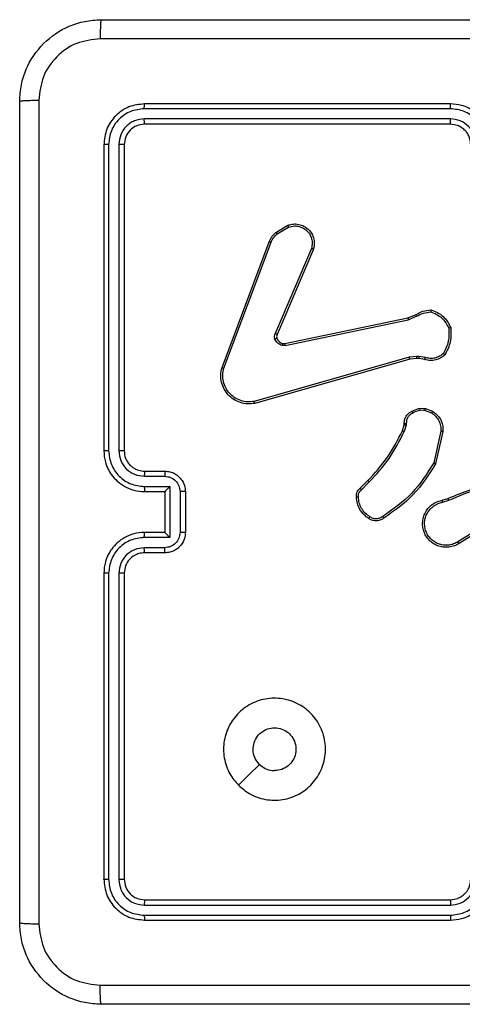
# Model space of a CAD drawing. Units: millimetres. Extents: x 70 to 631, y 275 to 792.
# Drawn here: x 398 to 402, y 603 to 612 of the extents above; entities that cross this region are included whole.
import ezdxf

# ---------------------------------------------------------------- set-up
doc = ezdxf.new("R2010")
doc.units = ezdxf.units.MM
doc.header["$LTSCALE"] = 35

msp = doc.modelspace()

# ---------------------------------------------------------------- linework, layer by layer
at = {"color": 7, "linetype": 'Continuous', "lineweight": 25}
for p, q in [((401.8207, 611.6462), (398.8207, 611.6462)), ((401.8203, 611.5988), (398.8183, 611.5988)), ((401.8203, 611.4987), (398.8183, 611.4988)), ((401.8207, 611.4462), (398.8207, 611.4462)), ((398.4207, 611.2462), (398.4207, 608.2462)), ((398.4681, 611.2486), (398.4681, 608.2466)), ((398.5681, 611.2486), (398.5682, 608.2466)), ((398.6207, 611.2462), (398.6207, 608.2462)), ((400.1094, 610.3862), (400.2256, 610.4558)), ((400.1212, 610.3713), (400.2327, 610.438)), ((399.5806, 609.0621), (400.0435, 610.2955)), ((399.5989, 609.0561), (400.0616, 610.2892)), ((400.4578, 610.2302), (400.1015, 609.3941)), ((400.4771, 610.2226), (400.1205, 609.3859)), ((400.1974, 609.2976), (401.4041, 609.5485)), ((400.2009, 609.2784), (401.4079, 609.5294)), ((401.4041, 609.5485), (401.4788, 609.58)), ((401.4079, 609.5294), (401.4898, 609.5639)), ((401.4179, 609.1628), (399.8969, 608.7301)), ((401.4236, 609.1432), (399.9022, 608.7104)), ((401.4911, 609.1714), (401.4179, 609.1628)), ((401.4905, 609.1511), (401.4236, 609.1432)), ((401.5129, 609.1501), (401.4905, 609.1511)), ((401.5136, 609.1704), (401.4911, 609.1714)), ((401.5683, 609.1401), (401.5129, 609.1501)), ((401.5742, 609.1595), (401.5136, 609.1704)), ((401.5723, 608.6417), (401.6355, 608.6165)), ((401.5763, 608.6611), (401.6459, 608.6335)), ((401.35, 608.4429), (401.3664, 608.4998)), ((401.3664, 608.4998), (401.3684, 608.5143)), ((401.386, 608.4972), (401.368, 608.4349)), ((401.3883, 608.5136), (401.386, 608.4972)), ((401.7278, 608.4376), (401.6571, 608.1271)), ((401.7479, 608.4359), (401.6755, 608.1186)), ((398.8184, 607.9964), (399.0185, 607.9964)), ((398.8207, 608.0462), (399.0207, 608.0462)), ((400.9351, 607.8791), (401.0109, 607.9548)), ((398.8184, 607.8964), (399.0685, 607.8964)), ((399.0685, 607.8964), (399.0685, 607.3961)), ((400.948, 607.864), (401.0246, 607.9407)), ((398.8207, 607.8462), (399.0207, 607.8462)), ((399.0207, 607.8462), (399.0207, 607.8463)), ((399.0207, 607.8462), (399.0207, 607.4462)), ((399.1686, 607.8463), (399.1686, 607.4461)), ((399.2207, 607.8462), (399.2207, 607.4462)), ((401.7404, 607.7608), (401.7961, 607.7786)), ((401.7437, 607.7411), (401.8046, 607.7606)), ((402.2001, 607.5459), (401.8947, 607.3538)), ((402.2113, 607.5294), (401.9055, 607.337)), ((399.0685, 607.3961), (398.8184, 607.3961)), ((399.0207, 607.4462), (398.8207, 607.4462)), ((399.0207, 607.4462), (399.0207, 607.4462)), ((399.0185, 607.296), (398.8184, 607.296)), ((399.0207, 607.2462), (398.8207, 607.2462)), ((398.4207, 607.0462), (398.4207, 604.0462)), ((398.4681, 607.0458), (398.4681, 604.0439)), ((398.5682, 607.0458), (398.5681, 604.0439)), ((398.6207, 607.0462), (398.6207, 604.0462)), ((398.8207, 603.8462), (401.8207, 603.8462)), ((398.8183, 603.7937), (401.8203, 603.7937)), ((398.8183, 603.6936), (401.8203, 603.6937)), ((398.8207, 603.6462), (401.8207, 603.6462))]:
    msp.add_line(p, q, dxfattribs=at)
at = {"color": 7, "linetype": 'Continuous', "lineweight": 25, "flags": 128}
msp.add_lwpolyline([(399.7423, 604.9678), (399.8447, 605.0703), (399.9472, 605.1727)], dxfattribs=at)
at = {"color": 7, "linetype": 'Continuous', "lineweight": 25}
for points, knots in [([(397.5957, 611.6712), (397.5989, 611.7258), (397.6053, 611.8334), (397.6702, 612.0336), (397.8158, 612.2513), (398.0335, 612.3967), (398.2336, 612.4616), (398.3412, 612.468), (398.3957, 612.4712)], [0, 0, 0, 0, 0.130546, 0.257575, 0.500017, 0.742666, 0.869631, 1, 1, 1, 1]), ([(398.3957, 612.4712), (398.3943, 612.4683), (398.3916, 612.4625), (398.3882, 612.4201), (398.3856, 612.3584), (398.3852, 612.3085), (398.3849, 612.2835)], [0, 0, 0, 0, 0.249939, 0.499873, 0.749597, 1, 1, 1, 1]), ([(398.3957, 612.4712), (399.2896, 612.4712), (401.0778, 612.4712), (403.7635, 612.4712), (405.5517, 612.4712), (406.4457, 612.4712)], [0, 0, 0, 0, 0.333296, 0.666701, 1, 1, 1, 1]), ([(398.3849, 612.2835), (398.3062, 612.2745), (398.1487, 612.2563), (397.9496, 612.1174), (397.811, 611.9181), (397.7926, 611.7607), (397.7833, 611.6819)], [0, 0, 0, 0, 0.249954, 0.500054, 0.749966, 1, 1, 1, 1]), ([(402.4207, 612.2834), (401.7477, 612.2834), (400.4017, 612.2834), (399.0572, 612.2835), (398.3849, 612.2835)], [0, 0, 0, 0, 0.499992, 1, 1, 1, 1]), ([(397.5957, 611.6712), (397.5985, 611.6726), (397.6041, 611.6753), (397.6468, 611.6787), (397.7087, 611.6812), (397.7585, 611.6817), (397.7833, 611.6819)], [0, 0, 0, 0, 0.250402, 0.500126, 0.750061, 1, 1, 1, 1]), ([(397.5957, 603.6212), (397.5957, 604.5152), (397.5957, 606.3034), (397.5957, 608.989), (397.5957, 610.7772), (397.5957, 611.6712)], [0, 0, 0, 0, 0.333296, 0.666701, 1, 1, 1, 1]), ([(397.7833, 611.6819), (397.7834, 610.7855), (397.7835, 608.9926), (397.7835, 606.2998), (397.7834, 604.5069), (397.7833, 603.6105)], [0, 0, 0, 0, 0.333336, 0.666664, 1, 1, 1, 1]), ([(398.8207, 611.6462), (398.7683, 611.6402), (398.6635, 611.6282), (398.5313, 611.5357), (398.4387, 611.4035), (398.4267, 611.2986), (398.4207, 611.2462)], [0, 0, 0, 0, 0.2499585, 0.4998715, 0.7498488, 1, 1, 1, 1]), ([(398.8183, 611.5988), (398.8184, 611.6058), (398.8185, 611.6199), (398.8191, 611.6354), (398.8199, 611.6445), (398.8204, 611.6456), (398.8207, 611.6462)], [0, 0, 0, 0, 0.279838, 0.559146, 0.779529, 1, 1, 1, 1]), ([(401.8203, 611.5988), (401.8203, 611.6051), (401.8203, 611.6176), (401.8204, 611.6333), (401.8205, 611.644), (401.8206, 611.6455), (401.8207, 611.6462)], [0, 0, 0, 0, 0.250147, 0.5, 0.749853, 1, 1, 1, 1]), ([(402.2207, 611.2462), (402.218, 611.2813), (402.2129, 611.3489), (402.1745, 611.44), (402.1223, 611.5138), (402.0444, 611.5839), (401.942, 611.6363), (401.8578, 611.6432), (401.8207, 611.6462)], [0, 0, 0, 0, 0.167542, 0.322999, 0.466358, 0.597607, 0.822847, 1, 1, 1, 1]), ([(398.8183, 611.5988), (398.7726, 611.5933), (398.6813, 611.5822), (398.5836, 611.515), (398.5254, 611.4447), (398.4811, 611.3635), (398.4733, 611.2945), (398.4681, 611.2486)], [0, 0, 0, 0, 0.249619, 0.49922, 0.623817, 0.749845, 1, 1, 1, 1]), ([(402.1705, 611.2485), (402.165, 611.2942), (402.1539, 611.3856), (402.0868, 611.4831), (402.0165, 611.5413), (401.9353, 611.5857), (401.8662, 611.5936), (401.8203, 611.5988)], [0, 0, 0, 0, 0.24962, 0.499238, 0.623577, 0.749883, 1, 1, 1, 1]), ([(398.8183, 611.4988), (398.7855, 611.495), (398.7363, 611.4895), (398.6782, 611.4578), (398.628, 611.4162), (398.58, 611.3465), (398.5721, 611.2812), (398.5681, 611.2486)], [0, 0, 0, 0, 0.250153, 0.37617, 0.500781, 0.750382, 1, 1, 1, 1]), ([(398.8207, 611.4462), (398.7945, 611.4432), (398.7421, 611.4372), (398.676, 611.391), (398.6297, 611.3248), (398.6237, 611.2724), (398.6207, 611.2462)], [0, 0, 0, 0, 0.2500148, 0.4998708, 0.7497914, 1, 1, 1, 1]), ([(398.8207, 611.4462), (398.8203, 611.4472), (398.8196, 611.4493), (398.8188, 611.4634), (398.8184, 611.4808), (398.8183, 611.4928), (398.8183, 611.4988)], [0, 0, 0, 0, 0.279843, 0.559004, 0.779447, 1, 1, 1, 1]), ([(402.0704, 611.2485), (402.0666, 611.2813), (402.059, 611.3468), (402.0013, 611.4295), (401.9184, 611.4867), (401.853, 611.4947), (401.8203, 611.4987)], [0, 0, 0, 0, 0.2504545, 0.5001496, 0.7500978, 1, 1, 1, 1]), ([(401.8207, 611.4462), (401.8206, 611.4464), (401.8206, 611.4468), (401.8205, 611.45), (401.8204, 611.4549), (401.8204, 611.4615), (401.8203, 611.4696), (401.8203, 611.4787), (401.8203, 611.4886), (401.8203, 611.4953), (401.8203, 611.4987)], [0, 0, 0, 0, 0.125044, 0.250192, 0.375253, 0.5, 0.624747, 0.749808, 0.874956, 1, 1, 1, 1]), ([(402.0207, 611.2462), (402.019, 611.2658), (402.0163, 611.2992), (401.9997, 611.3372), (401.9881, 611.3559), (401.9831, 611.3628), (401.9827, 611.3635), (401.9825, 611.3637), (401.9825, 611.3638), (401.9825, 611.3638), (401.9825, 611.3638), (401.9757, 611.3731), (401.9591, 611.3923), (401.9286, 611.4161), (401.8827, 611.4398), (401.8451, 611.4437), (401.8207, 611.4462)], [0, 0, 0, 0, 0.1873, 0.318206, 0.392459, 0.39775, 0.400062, 0.400335, 0.400471, 0.400488, 0.400496, 0.400499, 0.510613, 0.642546, 0.768246, 1, 1, 1, 1]), ([(398.4681, 611.2486), (398.461, 611.2485), (398.447, 611.2484), (398.4315, 611.2478), (398.4224, 611.247), (398.4212, 611.2465), (398.4207, 611.2462)], [0, 0, 0, 0, 0.279838, 0.559146, 0.779529, 1, 1, 1, 1]), ([(398.6207, 611.2462), (398.6196, 611.2466), (398.6176, 611.2473), (398.6034, 611.2481), (398.586, 611.2485), (398.5741, 611.2486), (398.5681, 611.2486)], [0, 0, 0, 0, 0.279843, 0.559005, 0.779447, 1, 1, 1, 1]), ([(400.2256, 610.4558), (400.2397, 610.4603), (400.2699, 610.4699), (400.321, 610.4699), (400.376, 610.4549), (400.4295, 610.4196), (400.4685, 610.367), (400.4857, 610.3098), (400.4869, 610.2616), (400.4801, 610.2344), (400.4771, 610.2226)], [0, 0, 0, 0, 0.103761, 0.221727, 0.353875, 0.500176, 0.664938, 0.803242, 0.914962, 1, 1, 1, 1]), ([(400.0435, 610.2955), (400.0515, 610.313), (400.0673, 610.3477), (400.0955, 610.3735), (400.1094, 610.3862)], [0, 0, 0, 0, 0.505569, 1, 1, 1, 1]), ([(400.0616, 610.2892), (400.0688, 610.3049), (400.0831, 610.3362), (400.1085, 610.3596), (400.1212, 610.3713)], [0, 0, 0, 0, 0.500003, 1, 1, 1, 1]), ([(400.1094, 610.3862), (400.1096, 610.3859), (400.1101, 610.3853), (400.1132, 610.3814), (400.1171, 610.3765), (400.1199, 610.373), (400.1212, 610.3713)], [0, 0, 0, 0, 0.279596, 0.559006, 0.779302, 1, 1, 1, 1]), ([(400.2256, 610.4558), (400.2257, 610.4555), (400.2259, 610.4549), (400.2275, 610.4509), (400.2299, 610.445), (400.2318, 610.4404), (400.2327, 610.438)], [0, 0, 0, 0, 0.2501363, 0.4999976, 0.7498607, 1, 1, 1, 1]), ([(400.2327, 610.438), (400.2523, 610.4435), (400.2865, 610.453), (400.3345, 610.447), (400.3753, 610.4319), (400.4121, 610.4064), (400.4426, 610.3692), (400.4613, 610.3249), (400.4679, 610.2769), (400.4612, 610.2458), (400.4578, 610.2302)], [0, 0, 0, 0, 0.158649, 0.276907, 0.374887, 0.500004, 0.624987, 0.750024, 0.874994, 1, 1, 1, 1]), ([(400.0435, 610.2955), (400.0438, 610.2954), (400.0446, 610.2953), (400.0493, 610.2936), (400.0553, 610.2915), (400.0595, 610.2899), (400.0616, 610.2892)], [0, 0, 0, 0, 0.2795931, 0.5589968, 0.7792948, 1, 1, 1, 1]), ([(400.4771, 610.2226), (400.4769, 610.2228), (400.4765, 610.223), (400.4735, 610.2242), (400.4699, 610.2256), (400.4664, 610.227), (400.4623, 610.2285), (400.4593, 610.2296), (400.4578, 610.2302)], [0, 0, 0, 0, 0.205651, 0.440353, 0.568937, 0.705149, 0.848945, 1, 1, 1, 1]), ([(401.4788, 609.58), (401.5024, 609.5934), (401.5497, 609.6202), (401.6038, 609.624), (401.6309, 609.626)], [0, 0, 0, 0, 0.499989, 1, 1, 1, 1]), ([(401.4898, 609.5639), (401.5113, 609.5761), (401.5542, 609.6004), (401.6035, 609.6045), (401.6281, 609.6065)], [0, 0, 0, 0, 0.499986, 1, 1, 1, 1]), ([(401.6309, 609.626), (401.6308, 609.6258), (401.6307, 609.6253), (401.6303, 609.6221), (401.6297, 609.6184), (401.6292, 609.6149), (401.6287, 609.6109), (401.6283, 609.608), (401.6281, 609.6065)], [0, 0, 0, 0, 0.215005, 0.452677, 0.58048, 0.71438, 0.854303, 1, 1, 1, 1]), ([(401.6281, 609.6065), (401.6475, 609.5997), (401.6864, 609.5862), (401.7363, 609.5491), (401.7781, 609.5031), (401.7953, 609.4657), (401.8039, 609.447)], [0, 0, 0, 0, 0.2498863, 0.5000007, 0.7501145, 1, 1, 1, 1]), ([(401.4041, 609.5485), (401.4041, 609.5482), (401.4042, 609.5476), (401.4051, 609.5432), (401.4063, 609.5369), (401.4074, 609.5319), (401.4079, 609.5294)], [0, 0, 0, 0, 0.249938, 0.499878, 0.749571, 1, 1, 1, 1]), ([(401.4788, 609.58), (401.4791, 609.5797), (401.4795, 609.5791), (401.4824, 609.5748), (401.486, 609.5695), (401.4885, 609.5658), (401.4898, 609.5639)], [0, 0, 0, 0, 0.279589, 0.558973, 0.779273, 1, 1, 1, 1]), ([(401.8039, 609.447), (401.8059, 609.4036), (401.8097, 609.3167), (401.7711, 609.2387), (401.7517, 609.1997)], [0, 0, 0, 0, 0.500004, 1, 1, 1, 1]), ([(401.8236, 609.4515), (401.826, 609.4049), (401.8307, 609.3117), (401.7886, 609.2283), (401.7675, 609.1867)], [0, 0, 0, 0, 0.499999, 1, 1, 1, 1]), ([(401.8236, 609.4515), (401.8234, 609.4515), (401.8229, 609.4515), (401.8197, 609.4508), (401.816, 609.4499), (401.8125, 609.4491), (401.8084, 609.4481), (401.8054, 609.4474), (401.8039, 609.447)], [0, 0, 0, 0, 0.2114931, 0.4480317, 0.5761175, 0.710887, 0.8522749, 1, 1, 1, 1]), ([(400.0998, 609.3416), (400.0977, 609.3505), (400.0934, 609.3681), (400.0988, 609.3855), (400.1015, 609.3941)], [0, 0, 0, 0, 0.500009, 1, 1, 1, 1]), ([(400.1193, 609.3478), (400.1188, 609.3478), (400.118, 609.3477), (400.1128, 609.3461), (400.1064, 609.3439), (400.102, 609.3424), (400.0998, 609.3416)], [0, 0, 0, 0, 0.279828, 0.559054, 0.779481, 1, 1, 1, 1]), ([(400.169, 609.2789), (400.1614, 609.2814), (400.1459, 609.2863), (400.1261, 609.301), (400.1095, 609.3193), (400.103, 609.3342), (400.0998, 609.3416)], [0, 0, 0, 0, 0.246382, 0.499998, 0.751706, 1, 1, 1, 1]), ([(400.1205, 609.3859), (400.1202, 609.386), (400.1194, 609.3864), (400.1143, 609.3886), (400.1081, 609.3914), (400.1037, 609.3932), (400.1015, 609.3941)], [0, 0, 0, 0, 0.279828, 0.559033, 0.779469, 1, 1, 1, 1]), ([(400.1205, 609.3859), (400.1186, 609.3799), (400.1146, 609.3673), (400.1176, 609.3545), (400.1193, 609.3478)], [0, 0, 0, 0, 0.477886, 1, 1, 1, 1]), ([(400.1743, 609.2979), (400.1741, 609.2977), (400.1738, 609.2971), (400.1726, 609.2928), (400.1709, 609.2865), (400.1696, 609.2814), (400.169, 609.2789)], [0, 0, 0, 0, 0.249934, 0.499873, 0.74956, 1, 1, 1, 1]), ([(400.2009, 609.2784), (400.1956, 609.2776), (400.185, 609.276), (400.1743, 609.2779), (400.169, 609.2789)], [0, 0, 0, 0, 0.499164, 1, 1, 1, 1]), ([(400.1743, 609.2979), (400.1781, 609.2972), (400.1858, 609.2958), (400.1936, 609.297), (400.1974, 609.2976)], [0, 0, 0, 0, 0.500031, 1, 1, 1, 1]), ([(400.2009, 609.2784), (400.2004, 609.2812), (400.1992, 609.2869), (400.198, 609.2931), (400.1974, 609.2968), (400.1974, 609.2973), (400.1974, 609.2976)], [0, 0, 0, 0, 0.280123, 0.559274, 0.779702, 1, 1, 1, 1]), ([(401.4236, 609.1432), (401.4235, 609.1435), (401.4233, 609.1441), (401.4219, 609.1486), (401.4201, 609.1552), (401.4186, 609.1603), (401.4179, 609.1628)], [0, 0, 0, 0, 0.250165, 0.5, 0.749835, 1, 1, 1, 1]), ([(401.4905, 609.1511), (401.4904, 609.1515), (401.4904, 609.1523), (401.4906, 609.1577), (401.4908, 609.1644), (401.491, 609.1691), (401.4911, 609.1714)], [0, 0, 0, 0, 0.279835, 0.559055, 0.779478, 1, 1, 1, 1]), ([(401.5129, 609.1501), (401.5129, 609.1505), (401.5129, 609.1513), (401.513, 609.1567), (401.5133, 609.1634), (401.5135, 609.1681), (401.5136, 609.1704)], [0, 0, 0, 0, 0.279835, 0.559054, 0.779478, 1, 1, 1, 1]), ([(401.7675, 609.1867), (401.7541, 609.1755), (401.727, 609.1529), (401.6765, 609.1341), (401.622, 609.1275), (401.5863, 609.1359), (401.5683, 609.1401)], [0, 0, 0, 0, 0.243049, 0.490729, 0.743044, 1, 1, 1, 1]), ([(401.5683, 609.1401), (401.5684, 609.1405), (401.5685, 609.1413), (401.5701, 609.1465), (401.5721, 609.1529), (401.5735, 609.1573), (401.5742, 609.1595)], [0, 0, 0, 0, 0.279835, 0.55906, 0.779481, 1, 1, 1, 1]), ([(401.7517, 609.1997), (401.7393, 609.1897), (401.7144, 609.1696), (401.6689, 609.1535), (401.6208, 609.1484), (401.5898, 609.1558), (401.5742, 609.1595)], [0, 0, 0, 0, 0.25004, 0.499997, 0.749964, 1, 1, 1, 1]), ([(401.7675, 609.1867), (401.7674, 609.1868), (401.767, 609.1872), (401.7643, 609.1894), (401.7613, 609.1919), (401.7584, 609.1942), (401.7552, 609.1969), (401.7529, 609.1988), (401.7517, 609.1997)], [0, 0, 0, 0, 0.219179, 0.458201, 0.585652, 0.718534, 0.85674, 1, 1, 1, 1]), ([(399.9022, 608.7104), (399.8785, 608.7073), (399.831, 608.7013), (399.7598, 608.7156), (399.6946, 608.7462), (399.6402, 608.7922), (399.5992, 608.8499), (399.5739, 608.9162), (399.5649, 608.9894), (399.5753, 609.0376), (399.5806, 609.0621)], [0, 0, 0, 0, 0.124966, 0.249942, 0.37493, 0.499931, 0.619428, 0.742601, 0.869457, 1, 1, 1, 1]), ([(399.5806, 609.0621), (399.5808, 609.0621), (399.5812, 609.0619), (399.584, 609.0611), (399.5873, 609.06), (399.5906, 609.0589), (399.5945, 609.0575), (399.5974, 609.0566), (399.5989, 609.0561)], [0, 0, 0, 0, 0.202403, 0.436159, 0.565031, 0.70191, 0.847037, 1, 1, 1, 1]), ([(399.8969, 608.7301), (399.8749, 608.7274), (399.8309, 608.7219), (399.7629, 608.7356), (399.7028, 608.7649), (399.6524, 608.8086), (399.6151, 608.8616), (399.5922, 608.9242), (399.5847, 608.9911), (399.5942, 609.0344), (399.5989, 609.0561)], [0, 0, 0, 0, 0.125037, 0.249983, 0.386888, 0.499975, 0.62498, 0.749992, 0.874993, 1, 1, 1, 1]), ([(399.9022, 608.7104), (399.9021, 608.7106), (399.9019, 608.711), (399.9009, 608.7142), (399.8999, 608.7179), (399.899, 608.7215), (399.898, 608.7256), (399.8972, 608.7286), (399.8969, 608.7301)], [0, 0, 0, 0, 0.211842, 0.448614, 0.576707, 0.711391, 0.852587, 1, 1, 1, 1]), ([(401.3684, 608.5143), (401.369, 608.5272), (401.3702, 608.5527), (401.3864, 608.5874), (401.4105, 608.6161), (401.4319, 608.6278), (401.4425, 608.6337)], [0, 0, 0, 0, 0.258017, 0.510689, 0.758017, 1, 1, 1, 1]), ([(401.4425, 608.6337), (401.4636, 608.6443), (401.5056, 608.6657), (401.5527, 608.6626), (401.5763, 608.6611)], [0, 0, 0, 0, 0.5000003, 1, 1, 1, 1]), ([(401.4425, 608.6337), (401.4426, 608.6334), (401.4429, 608.6329), (401.4444, 608.6299), (401.4462, 608.6266), (401.4479, 608.6235), (401.4497, 608.6199), (401.4511, 608.6174), (401.4517, 608.6162)], [0, 0, 0, 0, 0.2263997, 0.4679354, 0.5948426, 0.7259246, 0.8610547, 1, 1, 1, 1]), ([(401.5723, 608.6417), (401.5511, 608.6429), (401.5086, 608.6454), (401.4707, 608.6259), (401.4517, 608.6162)], [0, 0, 0, 0, 0.500009, 1, 1, 1, 1]), ([(401.5723, 608.6417), (401.5726, 608.6431), (401.5731, 608.646), (401.5739, 608.6499), (401.5746, 608.6534), (401.5753, 608.6572), (401.576, 608.6604), (401.5762, 608.6609), (401.5763, 608.6611)], [0, 0, 0, 0, 0.141403, 0.278301, 0.41044, 0.537704, 0.77788, 1, 1, 1, 1]), ([(401.6459, 608.6335), (401.6457, 608.6332), (401.6452, 608.6326), (401.6424, 608.6281), (401.639, 608.6224), (401.6367, 608.6185), (401.6355, 608.6165)], [0, 0, 0, 0, 0.279839, 0.559083, 0.779493, 1, 1, 1, 1]), ([(401.6459, 608.6335), (401.667, 608.6176), (401.7055, 608.5886), (401.7365, 608.5298), (401.749, 608.479), (401.7482, 608.4488), (401.7479, 608.4359)], [0, 0, 0, 0, 0.3346, 0.612976, 0.83485, 1, 1, 1, 1]), ([(401.4517, 608.6162), (401.4423, 608.6111), (401.4233, 608.6009), (401.4025, 608.5757), (401.3893, 608.5458), (401.3886, 608.5243), (401.3883, 608.5136)], [0, 0, 0, 0, 0.250061, 0.499989, 0.749927, 1, 1, 1, 1]), ([(401.6355, 608.6165), (401.6499, 608.6062), (401.6788, 608.5856), (401.7091, 608.5413), (401.7277, 608.4908), (401.7278, 608.4554), (401.7278, 608.4376)], [0, 0, 0, 0, 0.250042, 0.5, 0.74996, 1, 1, 1, 1]), ([(401.0109, 607.9548), (401.0788, 608.0283), (401.2145, 608.1752), (401.3048, 608.3537), (401.35, 608.4429)], [0, 0, 0, 0, 0.500001, 1, 1, 1, 1]), ([(401.0246, 607.9407), (401.0933, 608.0151), (401.2307, 608.1639), (401.3223, 608.3446), (401.368, 608.4349)], [0, 0, 0, 0, 0.500003, 1, 1, 1, 1]), ([(401.35, 608.4429), (401.3504, 608.4428), (401.3511, 608.4425), (401.3558, 608.4404), (401.3618, 608.4377), (401.3659, 608.4359), (401.368, 608.4349)], [0, 0, 0, 0, 0.279586, 0.558954, 0.779255, 1, 1, 1, 1]), ([(401.3664, 608.4998), (401.3668, 608.4998), (401.3676, 608.4997), (401.3727, 608.4991), (401.3792, 608.4982), (401.3837, 608.4975), (401.386, 608.4972)], [0, 0, 0, 0, 0.279585, 0.558951, 0.779253, 1, 1, 1, 1]), ([(401.3684, 608.5143), (401.3687, 608.5143), (401.3692, 608.5143), (401.3727, 608.5142), (401.3765, 608.514), (401.38, 608.5139), (401.384, 608.5137), (401.3868, 608.5136), (401.3883, 608.5136)], [0, 0, 0, 0, 0.227566, 0.469582, 0.596327, 0.727018, 0.861709, 1, 1, 1, 1]), ([(401.7479, 608.4359), (401.7476, 608.4359), (401.7469, 608.436), (401.7423, 608.4364), (401.7357, 608.437), (401.7304, 608.4374), (401.7278, 608.4376)], [0, 0, 0, 0, 0.250172, 0.5, 0.749828, 1, 1, 1, 1]), ([(398.4681, 608.2466), (398.4618, 608.2466), (398.4493, 608.2466), (398.4336, 608.2465), (398.4229, 608.2464), (398.4214, 608.2463), (398.4207, 608.2462)], [0, 0, 0, 0, 0.25015, 0.5, 0.74985, 1, 1, 1, 1]), ([(398.4207, 608.2462), (398.4237, 608.2092), (398.4305, 608.1252), (398.4827, 608.0229), (398.5527, 607.945), (398.6265, 607.8925), (398.7178, 607.854), (398.7855, 607.8489), (398.8207, 607.8462)], [0, 0, 0, 0, 0.17649, 0.401511, 0.532815, 0.676339, 0.832072, 1, 1, 1, 1]), ([(398.4681, 608.2466), (398.4737, 608.2008), (398.4849, 608.1092), (398.5649, 607.9931), (398.6808, 607.9124), (398.7725, 607.9017), (398.8184, 607.8964)], [0, 0, 0, 0, 0.2499045, 0.4998523, 0.7495441, 1, 1, 1, 1]), ([(398.5682, 608.2466), (398.5722, 608.2139), (398.5802, 608.1485), (398.6373, 608.0656), (398.7201, 608.0079), (398.7856, 608.0003), (398.8184, 607.9964)], [0, 0, 0, 0, 0.2499004, 0.4998489, 0.7495459, 1, 1, 1, 1]), ([(398.6207, 608.2462), (398.6205, 608.2462), (398.62, 608.2463), (398.6168, 608.2464), (398.612, 608.2464), (398.6054, 608.2465), (398.5973, 608.2465), (398.5882, 608.2466), (398.5783, 608.2466), (398.5716, 608.2466), (398.5682, 608.2466)], [0, 0, 0, 0, 0.125044, 0.250195, 0.375257, 0.5, 0.624743, 0.749805, 0.874956, 1, 1, 1, 1]), ([(398.6207, 608.2462), (398.6232, 608.2216), (398.6271, 608.1838), (398.6512, 608.1376), (398.6745, 608.108), (398.6996, 608.0861), (398.7279, 608.068), (398.7674, 608.0506), (398.8012, 608.0478), (398.8207, 608.0462)], [0, 0, 0, 0, 0.233531, 0.359934, 0.492439, 0.592148, 0.677723, 0.813744, 1, 1, 1, 1]), ([(401.6571, 608.1271), (401.5911, 608.0231), (401.4592, 607.8152), (401.2579, 607.6736), (401.1572, 607.6027)], [0, 0, 0, 0, 0.499993, 1, 1, 1, 1]), ([(401.6755, 608.1186), (401.6081, 608.012), (401.4745, 607.8009), (401.2701, 607.6574), (401.1689, 607.5863)], [0, 0, 0, 0, 0.504655, 1, 1, 1, 1]), ([(401.6755, 608.1186), (401.6753, 608.1187), (401.6748, 608.1188), (401.6721, 608.1201), (401.6687, 608.1217), (401.6653, 608.1232), (401.6614, 608.1251), (401.6586, 608.1264), (401.6571, 608.1271)], [0, 0, 0, 0, 0.202234, 0.435811, 0.564669, 0.701716, 0.84694, 1, 1, 1, 1]), ([(398.8207, 608.0462), (398.8204, 608.0454), (398.8198, 608.0439), (398.819, 608.0325), (398.8185, 608.016), (398.8184, 608.003), (398.8184, 607.9964)], [0, 0, 0, 0, 0.250169, 0.5, 0.749831, 1, 1, 1, 1]), ([(399.0207, 608.0462), (399.0204, 608.0452), (399.0197, 608.0433), (399.019, 608.0301), (399.0186, 608.0137), (399.0185, 608.0022), (399.0185, 607.9964)], [0, 0, 0, 0, 0.279846, 0.55908, 0.779488, 1, 1, 1, 1]), ([(399.0185, 607.9964), (399.0382, 607.9942), (399.0774, 607.9896), (399.1271, 607.955), (399.1614, 607.9052), (399.1662, 607.866), (399.1686, 607.8463)], [0, 0, 0, 0, 0.250459, 0.500155, 0.750098, 1, 1, 1, 1]), ([(399.0207, 608.0462), (399.0373, 608.045), (399.0695, 608.0427), (399.1135, 608.0252), (399.1501, 608.0007), (399.1863, 607.9629), (399.215, 607.9106), (399.2189, 607.8663), (399.2207, 607.8462)], [0, 0, 0, 0, 0.158741, 0.307907, 0.447493, 0.577491, 0.807752, 1, 1, 1, 1]), ([(401.0109, 607.9548), (401.0111, 607.9546), (401.0115, 607.9541), (401.0146, 607.9509), (401.0192, 607.9462), (401.0228, 607.9425), (401.0246, 607.9407)], [0, 0, 0, 0, 0.24994, 0.499877, 0.749556, 1, 1, 1, 1]), ([(401.7961, 607.7786), (401.9487, 607.8406), (402.2539, 607.9644), (402.5833, 607.9685), (402.748, 607.9705)], [0, 0, 0, 0, 0.5, 1, 1, 1, 1]), ([(398.8184, 607.8964), (398.8184, 607.8898), (398.8185, 607.8767), (398.819, 607.8601), (398.8198, 607.8486), (398.8204, 607.847), (398.8207, 607.8462)], [0, 0, 0, 0, 0.250173, 0.5, 0.749827, 1, 1, 1, 1]), ([(399.0685, 607.8964), (399.063, 607.8908), (399.0521, 607.8798), (399.0389, 607.8663), (399.0299, 607.8569), (399.0246, 607.8512), (399.0213, 607.8474), (399.0209, 607.8466), (399.0207, 607.8463)], [0, 0, 0, 0, 0.2514701, 0.5024873, 0.6464968, 0.7757242, 0.8925116, 1, 1, 1, 1]), ([(400.899, 607.7928), (400.8986, 607.8006), (400.8978, 607.8165), (400.9043, 607.8401), (400.9163, 607.8621), (400.9288, 607.8734), (400.9351, 607.8791)], [0, 0, 0, 0, 0.240083, 0.486778, 0.740084, 1, 1, 1, 1]), ([(400.9186, 607.7943), (400.9182, 607.8009), (400.9175, 607.8142), (400.923, 607.8335), (400.933, 607.8509), (400.943, 607.8597), (400.948, 607.864)], [0, 0, 0, 0, 0.250039, 0.500007, 0.74997, 1, 1, 1, 1]), ([(400.9351, 607.8791), (400.9353, 607.8789), (400.9355, 607.8785), (400.9376, 607.8761), (400.94, 607.8732), (400.9423, 607.8705), (400.945, 607.8674), (400.947, 607.8652), (400.948, 607.864)], [0, 0, 0, 0, 0.2126827, 0.4497957, 0.5777728, 0.7121126, 0.852997, 1, 1, 1, 1]), ([(401.8045, 607.7609), (401.9035, 607.8035), (402.1015, 607.8887), (402.3143, 607.9228), (402.4207, 607.9399)], [0, 0, 0, 0, 0.499992, 1, 1, 1, 1]), ([(399.2207, 607.8462), (399.2205, 607.8462), (399.22, 607.8462), (399.2169, 607.8463), (399.2121, 607.8463), (399.2055, 607.8463), (399.1975, 607.8463), (399.1885, 607.8463), (399.1787, 607.8463), (399.172, 607.8463), (399.1686, 607.8463)], [0, 0, 0, 0, 0.125043, 0.250193, 0.375254, 0.5, 0.624746, 0.749807, 0.874957, 1, 1, 1, 1]), ([(400.899, 607.7928), (400.8993, 607.7928), (400.8999, 607.7929), (400.9042, 607.7932), (400.9107, 607.7937), (400.916, 607.7941), (400.9186, 607.7943)], [0, 0, 0, 0, 0.242303, 0.489698, 0.741881, 1, 1, 1, 1]), ([(401.0318, 607.5985), (401.0157, 607.6099), (400.9836, 607.6327), (400.9486, 607.681), (400.9242, 607.7354), (400.9205, 607.7747), (400.9186, 607.7943)], [0, 0, 0, 0, 0.249874, 0.500009, 0.75014, 1, 1, 1, 1]), ([(401.9055, 607.337), (401.8905, 607.3287), (401.8605, 607.312), (401.8099, 607.3002), (401.7583, 607.2991), (401.7083, 607.3094), (401.662, 607.3301), (401.621, 607.3604), (401.5866, 607.4), (401.5627, 607.4452), (401.5493, 607.4935), (401.5462, 607.5427), (401.554, 607.5935), (401.5781, 607.6545), (401.62, 607.7049), (401.6786, 607.7444), (401.7172, 607.7547), (401.7404, 607.7608)], [0, 0, 0, 0, 0.062543, 0.125087, 0.187631, 0.250174, 0.310208, 0.371909, 0.435277, 0.50031, 0.557569, 0.617265, 0.679398, 0.743967, 0.855301, 0.91292, 1, 1, 1, 1]), ([(401.7437, 607.7411), (401.7432, 607.7437), (401.7423, 607.7488), (401.7412, 607.7554), (401.7405, 607.7599), (401.7404, 607.7605), (401.7404, 607.7608)], [0, 0, 0, 0, 0.250171, 0.5, 0.749829, 1, 1, 1, 1]), ([(401.7961, 607.7786), (401.7962, 607.7783), (401.7965, 607.7776), (401.7988, 607.7729), (401.8016, 607.767), (401.8035, 607.7629), (401.8045, 607.7609)], [0, 0, 0, 0, 0.279854, 0.559096, 0.77948, 1, 1, 1, 1]), ([(401.8947, 607.3538), (401.881, 607.3462), (401.8535, 607.331), (401.8073, 607.3202), (401.7602, 607.3192), (401.7138, 607.3287), (401.6707, 607.3481), (401.633, 607.3765), (401.6024, 607.4125), (401.5805, 607.4544), (401.5682, 607.5001), (401.5665, 607.5473), (401.575, 607.5938), (401.5935, 607.6372), (401.6212, 607.6756), (401.6566, 607.7068), (401.6979, 607.7301), (401.7284, 607.7374), (401.7437, 607.7411)], [0, 0, 0, 0, 0.0625071, 0.1250153, 0.1875051, 0.2500177, 0.3124989, 0.3750112, 0.4375067, 0.5000076, 0.5625055, 0.6249987, 0.6875128, 0.7499902, 0.8124964, 0.8749967, 0.9375036, 1, 1, 1, 1]), ([(401.0213, 607.5817), (401.0214, 607.5819), (401.0216, 607.5824), (401.0234, 607.5852), (401.0254, 607.5885), (401.0273, 607.5915), (401.0295, 607.5949), (401.031, 607.5973), (401.0318, 607.5985)], [0, 0, 0, 0, 0.222694, 0.463051, 0.590264, 0.722261, 0.858925, 1, 1, 1, 1]), ([(401.1689, 607.5863), (401.1593, 607.5799), (401.1372, 607.5654), (401.0948, 607.5571), (401.053, 607.5632), (401.0302, 607.5765), (401.0213, 607.5817)], [0, 0, 0, 0, 0.218519, 0.500094, 0.804, 1, 1, 1, 1]), ([(401.1572, 607.6027), (401.1478, 607.5965), (401.1289, 607.5842), (401.0953, 607.5781), (401.0612, 607.5819), (401.0416, 607.593), (401.0318, 607.5985)], [0, 0, 0, 0, 0.250071, 0.499998, 0.749922, 1, 1, 1, 1]), ([(401.1689, 607.5863), (401.1687, 607.5865), (401.1684, 607.5869), (401.1663, 607.5897), (401.164, 607.593), (401.162, 607.5959), (401.1596, 607.5992), (401.158, 607.6015), (401.1572, 607.6027)], [0, 0, 0, 0, 0.2286353, 0.4709056, 0.597628, 0.728166, 0.8623725, 1, 1, 1, 1]), ([(398.8207, 607.4462), (398.7857, 607.4436), (398.7181, 607.4384), (398.6271, 607.4002), (398.5533, 607.348), (398.4831, 607.2702), (398.4306, 607.1678), (398.4237, 607.0834), (398.4207, 607.0462)], [0, 0, 0, 0, 0.167276, 0.322543, 0.465788, 0.596998, 0.822391, 1, 1, 1, 1]), ([(398.8184, 607.3961), (398.7725, 607.3907), (398.6808, 607.3801), (398.5649, 607.2993), (398.4849, 607.1832), (398.4737, 607.0916), (398.4681, 607.0458)], [0, 0, 0, 0, 0.250454, 0.500145, 0.750094, 1, 1, 1, 1]), ([(398.8184, 607.3961), (398.8184, 607.4026), (398.8185, 607.4157), (398.819, 607.4324), (398.8198, 607.4439), (398.8204, 607.4454), (398.8207, 607.4462)], [0, 0, 0, 0, 0.250171, 0.5, 0.749829, 1, 1, 1, 1]), ([(399.1686, 607.4461), (399.1662, 607.4265), (399.1614, 607.3872), (399.1271, 607.3375), (399.0774, 607.3028), (399.0382, 607.2983), (399.0185, 607.296)], [0, 0, 0, 0, 0.249903, 0.499849, 0.749544, 1, 1, 1, 1]), ([(399.2207, 607.4462), (399.2189, 607.426), (399.2149, 607.3816), (399.1861, 607.3292), (399.1498, 607.2915), (399.1132, 607.2671), (399.0693, 607.2497), (399.0372, 607.2474), (399.0207, 607.2462)], [0, 0, 0, 0, 0.193155, 0.423718, 0.553641, 0.693, 0.841789, 1, 1, 1, 1]), ([(399.0685, 607.3961), (399.063, 607.4016), (399.052, 607.4126), (399.0389, 607.4261), (399.0299, 607.4356), (399.0247, 607.4413), (399.0213, 607.445), (399.0209, 607.4458), (399.0207, 607.4462)], [0, 0, 0, 0, 0.2514755, 0.5024906, 0.6464716, 0.7756705, 0.8924819, 1, 1, 1, 1]), ([(399.2207, 607.4462), (399.2205, 607.4462), (399.22, 607.4462), (399.2169, 607.4462), (399.2121, 607.4461), (399.2055, 607.4461), (399.1975, 607.4461), (399.1885, 607.4461), (399.1787, 607.4461), (399.172, 607.4461), (399.1686, 607.4461)], [0, 0, 0, 0, 0.125043, 0.250192, 0.375253, 0.5, 0.624747, 0.749808, 0.874957, 1, 1, 1, 1]), ([(398.8184, 607.296), (398.7857, 607.292), (398.7203, 607.2841), (398.6374, 607.2269), (398.5796, 607.1442), (398.572, 607.0786), (398.5682, 607.0458)], [0, 0, 0, 0, 0.249939, 0.499878, 0.749568, 1, 1, 1, 1]), ([(398.8207, 607.2462), (398.8204, 607.247), (398.8198, 607.2485), (398.819, 607.2599), (398.8185, 607.2764), (398.8184, 607.2895), (398.8184, 607.296)], [0, 0, 0, 0, 0.250169, 0.5, 0.749831, 1, 1, 1, 1]), ([(399.0207, 607.2462), (399.0204, 607.2472), (399.0197, 607.2491), (399.019, 607.2623), (399.0186, 607.2788), (399.0185, 607.2903), (399.0185, 607.296)], [0, 0, 0, 0, 0.279845, 0.559079, 0.779488, 1, 1, 1, 1]), ([(401.9055, 607.337), (401.9053, 607.3373), (401.905, 607.3378), (401.9025, 607.3417), (401.8989, 607.3472), (401.8961, 607.3516), (401.8947, 607.3538)], [0, 0, 0, 0, 0.250172, 0.5, 0.749828, 1, 1, 1, 1]), ([(398.8207, 607.2462), (398.8023, 607.2447), (398.7684, 607.2421), (398.7166, 607.2199), (398.6687, 607.1819), (398.629, 607.1208), (398.6235, 607.0718), (398.6207, 607.0462)], [0, 0, 0, 0, 0.176048, 0.323731, 0.533031, 0.756671, 1, 1, 1, 1]), ([(398.4681, 607.0458), (398.4618, 607.0458), (398.4493, 607.0459), (398.4336, 607.0459), (398.4229, 607.0461), (398.4214, 607.0462), (398.4207, 607.0462)], [0, 0, 0, 0, 0.250147, 0.5, 0.749853, 1, 1, 1, 1]), ([(398.6207, 607.0462), (398.6205, 607.0462), (398.62, 607.0461), (398.6168, 607.0461), (398.612, 607.046), (398.6054, 607.0459), (398.5973, 607.0459), (398.5882, 607.0459), (398.5783, 607.0458), (398.5716, 607.0458), (398.5682, 607.0458)], [0, 0, 0, 0, 0.125044, 0.250192, 0.375253, 0.5, 0.624747, 0.749808, 0.874956, 1, 1, 1, 1]), ([(399.7423, 604.9678), (399.7121, 605.0035), (399.6458, 605.0819), (399.5938, 605.2358), (399.5935, 605.4062), (399.6493, 605.5681), (399.7567, 605.7011), (399.9011, 605.7929), (400.0683, 605.8294), (400.2389, 605.8107), (400.392, 605.7352), (400.5131, 605.6133), (400.5862, 605.4596), (400.6036, 605.2887), (400.5652, 605.1225), (400.4722, 604.9781), (400.3379, 604.8729), (400.1756, 604.8179), (400.0049, 604.8205), (399.853, 604.8733), (399.7762, 604.9388), (399.7423, 604.9678)], [0, 0, 0, 0, 0.044523, 0.097905, 0.151702, 0.205541, 0.258935, 0.312782, 0.366705, 0.419996, 0.474538, 0.52707, 0.582037, 0.634413, 0.689049, 0.74252, 0.79617, 0.849852, 0.903702, 0.957429, 1, 1, 1, 1]), ([(399.9472, 605.1727), (399.9321, 605.191), (399.902, 605.2277), (399.8832, 605.2977), (399.887, 605.3691), (399.9147, 605.4355), (399.9628, 605.489), (400.0258, 605.5235), (400.0968, 605.5352), (400.1676, 605.5228), (400.2303, 605.4876), (400.2777, 605.4337), (400.3047, 605.3672), (400.3081, 605.2955), (400.2877, 605.2266), (400.2455, 605.1684), (400.1865, 605.1275), (400.1332, 605.1124), (400.1027, 605.1114), (400.0957, 605.1112)], [0, 0, 0, 0, 0.0612975, 0.1225923, 0.1839021, 0.2452707, 0.3066594, 0.368103, 0.4295159, 0.4909204, 0.5522247, 0.6135332, 0.6747801, 0.7361, 0.7974242, 0.8588397, 0.920276, 0.9817075, 1, 1, 1, 1]), ([(399.9472, 605.1727), (399.9655, 605.1577), (400.0021, 605.1277), (400.0567, 605.1126), (400.0879, 605.1115), (400.0957, 605.1112)], [0, 0, 0, 0, 0.4289138, 0.8578265, 1, 1, 1, 1]), ([(398.4681, 604.0439), (398.461, 604.0439), (398.447, 604.044), (398.4315, 604.0447), (398.4224, 604.0454), (398.4212, 604.0459), (398.4207, 604.0462)], [0, 0, 0, 0, 0.279838, 0.559146, 0.779529, 1, 1, 1, 1]), ([(398.4207, 604.0462), (398.4267, 603.9938), (398.4387, 603.8891), (398.5312, 603.7568), (398.6634, 603.6642), (398.7682, 603.6522), (398.8207, 603.6462)], [0, 0, 0, 0, 0.249958, 0.499871, 0.749849, 1, 1, 1, 1]), ([(398.4681, 604.0439), (398.4733, 603.998), (398.4811, 603.929), (398.5254, 603.8478), (398.5836, 603.7774), (398.6813, 603.7102), (398.7726, 603.6992), (398.8183, 603.6936)], [0, 0, 0, 0, 0.2501501, 0.3761673, 0.5007716, 0.7503775, 1, 1, 1, 1]), ([(398.6207, 604.0462), (398.6196, 604.0459), (398.6176, 604.0451), (398.6034, 604.0443), (398.586, 604.0439), (398.5741, 604.0439), (398.5681, 604.0439)], [0, 0, 0, 0, 0.2798433, 0.5590046, 0.7794469, 1, 1, 1, 1]), ([(398.5681, 604.0439), (398.5718, 604.0111), (398.5774, 603.9618), (398.6091, 603.9038), (398.6507, 603.8535), (398.7204, 603.8055), (398.7857, 603.7976), (398.8183, 603.7937)], [0, 0, 0, 0, 0.250153, 0.37617, 0.500781, 0.750383, 1, 1, 1, 1]), ([(398.6207, 604.0462), (398.6237, 604.02), (398.6297, 603.9677), (398.6759, 603.9015), (398.7421, 603.8552), (398.7945, 603.8492), (398.8207, 603.8462)], [0, 0, 0, 0, 0.250014, 0.49987, 0.749792, 1, 1, 1, 1]), ([(401.8203, 603.7937), (401.853, 603.7977), (401.9184, 603.8057), (402.0013, 603.8629), (402.059, 603.9456), (402.0666, 604.0111), (402.0704, 604.0439)], [0, 0, 0, 0, 0.2499, 0.499849, 0.749546, 1, 1, 1, 1]), ([(401.8203, 603.6937), (401.8661, 603.6992), (401.9576, 603.7104), (402.0737, 603.7905), (402.1545, 603.9063), (402.1652, 603.998), (402.1705, 604.0439)], [0, 0, 0, 0, 0.249905, 0.499851, 0.749543, 1, 1, 1, 1]), ([(401.8207, 603.6462), (401.8577, 603.6492), (401.9419, 603.6561), (402.0443, 603.7084), (402.1222, 603.7785), (402.1745, 603.8523), (402.2129, 603.9435), (402.218, 604.0111), (402.2207, 604.0462)], [0, 0, 0, 0, 0.176951, 0.402125, 0.53339, 0.676799, 0.83234, 1, 1, 1, 1]), ([(401.8207, 603.8462), (401.8453, 603.8488), (401.8831, 603.8527), (401.9293, 603.8768), (401.9589, 603.9001), (401.9809, 603.9253), (401.9991, 603.9537), (402.0163, 603.9932), (402.0191, 604.0268), (402.0207, 604.0462)], [0, 0, 0, 0, 0.233626, 0.360019, 0.492477, 0.592731, 0.679024, 0.814849, 1, 1, 1, 1]), ([(398.8207, 603.8462), (398.8203, 603.8452), (398.8196, 603.8431), (398.8188, 603.829), (398.8184, 603.8116), (398.8183, 603.7997), (398.8183, 603.7937)], [0, 0, 0, 0, 0.279843, 0.559005, 0.779447, 1, 1, 1, 1]), ([(401.8207, 603.8462), (401.8206, 603.846), (401.8206, 603.8456), (401.8205, 603.8424), (401.8204, 603.8375), (401.8204, 603.8309), (401.8203, 603.8229), (401.8203, 603.8137), (401.8203, 603.8039), (401.8203, 603.7971), (401.8203, 603.7937)], [0, 0, 0, 0, 0.1250439, 0.250195, 0.3752567, 0.5, 0.6247433, 0.749805, 0.8749561, 1, 1, 1, 1]), ([(397.5957, 603.6212), (397.5986, 603.6199), (397.6044, 603.6172), (397.6468, 603.6137), (397.7085, 603.6112), (397.7584, 603.6107), (397.7833, 603.6105)], [0, 0, 0, 0, 0.2499394, 0.4998734, 0.7495972, 1, 1, 1, 1]), ([(398.3957, 602.8212), (398.3412, 602.8244), (398.2337, 602.8308), (398.0335, 602.8957), (397.8158, 603.0411), (397.6702, 603.2588), (397.6053, 603.459), (397.5989, 603.5666), (397.5957, 603.6212)], [0, 0, 0, 0, 0.130357, 0.257319, 0.49999, 0.742411, 0.869443, 1, 1, 1, 1]), ([(397.7833, 603.6105), (397.7926, 603.5318), (397.811, 603.3744), (397.9496, 603.1751), (398.1487, 603.0361), (398.3062, 603.018), (398.3849, 603.0089)], [0, 0, 0, 0, 0.25003, 0.499938, 0.75004, 1, 1, 1, 1]), ([(398.8183, 603.6936), (398.8184, 603.6866), (398.8185, 603.6725), (398.8191, 603.657), (398.8199, 603.6479), (398.8204, 603.6468), (398.8207, 603.6462)], [0, 0, 0, 0, 0.2798379, 0.5591458, 0.7795286, 1, 1, 1, 1]), ([(401.8203, 603.6937), (401.8203, 603.6874), (401.8203, 603.6748), (401.8204, 603.6592), (401.8205, 603.6484), (401.8206, 603.6469), (401.8207, 603.6462)], [0, 0, 0, 0, 0.25015, 0.5, 0.74985, 1, 1, 1, 1]), ([(398.3849, 603.0089), (399.2814, 603.0089), (401.0743, 603.009), (403.7671, 603.009), (405.5599, 603.0089), (406.4564, 603.0089)], [0, 0, 0, 0, 0.333336, 0.666664, 1, 1, 1, 1]), ([(398.3957, 602.8212), (398.3943, 602.824), (398.3916, 602.8296), (398.3882, 602.8724), (398.3857, 602.9342), (398.3852, 602.984), (398.3849, 603.0089)], [0, 0, 0, 0, 0.250402, 0.500126, 0.750061, 1, 1, 1, 1]), ([(406.4457, 602.8212), (405.5517, 602.8212), (403.7635, 602.8212), (401.0779, 602.8212), (399.2896, 602.8212), (398.3957, 602.8212)], [0, 0, 0, 0, 0.333296, 0.666701, 1, 1, 1, 1])]:
    msp.add_open_spline(points, degree=3, knots=knots, dxfattribs=at)
for points in [[(401.6309, 609.626), (401.6523, 609.6188), (401.6952, 609.6046), (401.7504, 609.5643), (401.7959, 609.5134), (401.8144, 609.4721), (401.8236, 609.4515)], [(400.1193, 609.3478), (400.1218, 609.3419), (400.127, 609.33), (400.14, 609.3154), (400.1558, 609.3039), (400.1681, 609.2999), (400.1743, 609.2979)], [(401.0213, 607.5817), (401.0039, 607.594), (400.9691, 607.6185), (400.9309, 607.6703), (400.9049, 607.7292), (400.901, 607.7716), (400.899, 607.7928)]]:
    msp.add_open_spline(points, degree=3, dxfattribs=at)

doc.saveas('drawing.dxf')
